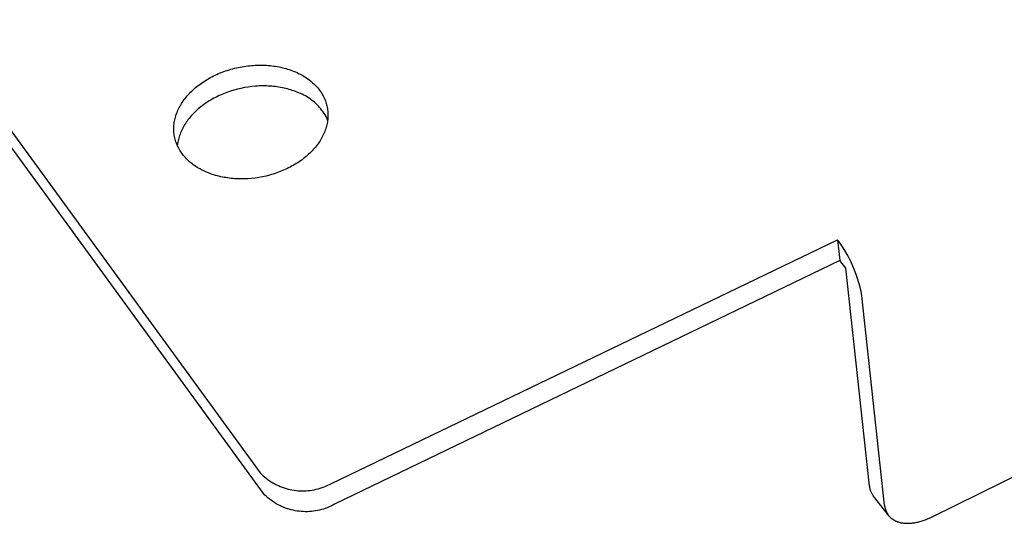
# Model space of a CAD drawing. Units: millimetres. Extents: x -317 to 457, y -157 to 57.
# Drawn here: x -292 to -257, y -157 to -140 of the extents above; entities that cross this region are included whole.
import ezdxf

# ---------------------------------------------------------------- set-up
doc = ezdxf.new("R2010")
doc.units = ezdxf.units.MM
doc.header["$MEASUREMENT"] = 0
doc.layers.add('Default', color=7, linetype='Continuous', true_color=0x000000)

msp = doc.modelspace()

# ---------------------------------------------------------------- linework, layer by layer
at = {"layer": 'Default', "color": 7, "true_color": 0xffffff}
for p, q in [((-259.983, -157.111), (-113.776, -84.828)), ((-316.953, -109.63), (-283.446, -155.577)), ((-283.331, -156.303), (-316.801, -110.347)), ((-284.898, -141.646), (-284.838, -141.621)), ((-284.838, -141.621), (-284.777, -141.597)), ((-284.777, -141.597), (-284.716, -141.574)), ((-284.716, -141.574), (-284.654, -141.552)), ((-284.654, -141.552), (-284.592, -141.531)), ((-284.592, -141.531), (-284.529, -141.512)), ((-284.529, -141.512), (-284.466, -141.493)), ((-284.466, -141.493), (-284.402, -141.475)), ((-284.402, -141.475), (-284.338, -141.459)), ((-284.338, -141.459), (-284.273, -141.444)), ((-284.273, -141.444), (-284.208, -141.429)), ((-284.208, -141.429), (-284.143, -141.416)), ((-284.143, -141.416), (-284.078, -141.404)), ((-284.078, -141.404), (-284.013, -141.393)), ((-284.013, -141.393), (-283.947, -141.384)), ((-283.947, -141.384), (-283.882, -141.375)), ((-283.882, -141.375), (-283.816, -141.368)), ((-283.816, -141.368), (-283.75, -141.362)), ((-283.75, -141.362), (-283.684, -141.357)), ((-283.684, -141.357), (-283.619, -141.353)), ((-283.619, -141.353), (-283.553, -141.351)), ((-283.553, -141.351), (-283.488, -141.349)), ((-283.488, -141.349), (-283.422, -141.349)), ((-283.422, -141.349), (-283.357, -141.35)), ((-283.357, -141.35), (-283.293, -141.352)), ((-283.293, -141.352), (-283.228, -141.355)), ((-283.228, -141.355), (-283.164, -141.36)), ((-283.164, -141.36), (-283.1, -141.366)), ((-283.1, -141.366), (-283.036, -141.372)), ((-283.036, -141.372), (-282.973, -141.38)), ((-282.973, -141.38), (-282.911, -141.39)), ((-282.911, -141.39), (-282.849, -141.4)), ((-282.849, -141.4), (-282.787, -141.411)), ((-282.787, -141.411), (-282.726, -141.424)), ((-282.726, -141.424), (-282.666, -141.438)), ((-282.666, -141.438), (-282.606, -141.453)), ((-282.606, -141.453), (-282.548, -141.469)), ((-282.548, -141.469), (-282.489, -141.486)), ((-282.489, -141.486), (-282.432, -141.504)), ((-282.432, -141.504), (-282.375, -141.524)), ((-282.375, -141.524), (-282.319, -141.544)), ((-282.319, -141.544), (-282.264, -141.566)), ((-282.264, -141.566), (-282.211, -141.588)), ((-282.211, -141.588), (-282.158, -141.612)), ((-282.158, -141.612), (-282.106, -141.636)), ((-285.507, -141.985), (-285.456, -141.95)), ((-285.456, -141.95), (-285.404, -141.915)), ((-285.404, -141.915), (-285.351, -141.882)), ((-285.351, -141.882), (-285.298, -141.849)), ((-285.298, -141.849), (-285.243, -141.817)), ((-285.243, -141.817), (-285.187, -141.786)), ((-285.187, -141.786), (-285.131, -141.756)), ((-285.131, -141.756), (-285.074, -141.727)), ((-285.074, -141.727), (-285.016, -141.699)), ((-285.016, -141.699), (-284.957, -141.672)), ((-284.957, -141.672), (-284.898, -141.646)), ((-282.106, -141.636), (-282.054, -141.662)), ((-282.054, -141.662), (-282.005, -141.688)), ((-282.005, -141.688), (-281.957, -141.715)), ((-281.957, -141.715), (-281.91, -141.743)), ((-281.91, -141.743), (-281.864, -141.772)), ((-281.864, -141.772), (-281.819, -141.801)), ((-281.819, -141.801), (-281.776, -141.832)), ((-281.776, -141.832), (-281.733, -141.864)), ((-281.733, -141.864), (-281.691, -141.896)), ((-281.691, -141.896), (-281.651, -141.929)), ((-281.651, -141.929), (-281.613, -141.963)), ((-281.613, -141.963), (-281.575, -141.997)), ((-285.914, -142.336), (-285.873, -142.294)), ((-285.873, -142.294), (-285.832, -142.253)), ((-285.832, -142.253), (-285.789, -142.212)), ((-285.789, -142.212), (-285.745, -142.173)), ((-285.745, -142.173), (-285.699, -142.134)), ((-285.699, -142.134), (-285.653, -142.095)), ((-285.653, -142.095), (-285.605, -142.058)), ((-285.605, -142.058), (-285.556, -142.021)), ((-285.556, -142.021), (-285.507, -141.985)), ((-284.607, -142.301), (-284.666, -142.323)), ((-284.486, -142.259), (-284.607, -142.301)), ((-284.364, -142.222), (-284.486, -142.259)), ((-284.24, -142.188), (-284.364, -142.222)), ((-284.115, -142.159), (-284.24, -142.188)), ((-283.989, -142.134), (-284.115, -142.159)), ((-283.862, -142.113), (-283.989, -142.134)), ((-283.735, -142.097), (-283.862, -142.113)), ((-283.607, -142.085), (-283.735, -142.097)), ((-283.543, -142.081), (-283.607, -142.085)), ((-283.48, -142.077), (-283.543, -142.081)), ((-283.416, -142.075), (-283.48, -142.077)), ((-283.352, -142.074), (-283.416, -142.075)), ((-283.289, -142.075), (-283.352, -142.074)), ((-283.226, -142.076), (-283.289, -142.075)), ((-283.163, -142.078), (-283.226, -142.076)), ((-283.1, -142.082), (-283.163, -142.078)), ((-283.038, -142.087), (-283.1, -142.082)), ((-282.976, -142.092), (-283.038, -142.087)), ((-282.914, -142.099), (-282.976, -142.092)), ((-282.852, -142.107), (-282.914, -142.099)), ((-282.792, -142.117), (-282.852, -142.107)), ((-282.732, -142.127), (-282.792, -142.117)), ((-282.671, -142.138), (-282.732, -142.127)), ((-282.612, -142.151), (-282.671, -142.138)), ((-282.553, -142.164), (-282.612, -142.151)), ((-282.495, -142.179), (-282.553, -142.164)), ((-282.438, -142.195), (-282.495, -142.179)), ((-282.38, -142.212), (-282.438, -142.195)), ((-282.323, -142.23), (-282.38, -142.212)), ((-282.267, -142.249), (-282.323, -142.23)), ((-282.211, -142.269), (-282.267, -142.249)), ((-282.156, -142.291), (-282.211, -142.269)), ((-282.096, -142.314), (-282.156, -142.291)), ((-281.575, -141.997), (-281.538, -142.033)), ((-281.538, -142.033), (-281.503, -142.069)), ((-281.503, -142.069), (-281.469, -142.106)), ((-281.469, -142.106), (-281.436, -142.143)), ((-281.436, -142.143), (-281.405, -142.182)), ((-281.405, -142.182), (-281.375, -142.22)), ((-281.375, -142.22), (-281.347, -142.26)), ((-281.347, -142.26), (-281.319, -142.3)), ((-281.319, -142.3), (-281.293, -142.341)), ((-286.19, -142.689), (-286.16, -142.643)), ((-286.16, -142.643), (-286.129, -142.598)), ((-286.129, -142.598), (-286.096, -142.553)), ((-286.096, -142.553), (-286.063, -142.508)), ((-286.063, -142.508), (-286.027, -142.464)), ((-286.027, -142.464), (-285.991, -142.421)), ((-285.991, -142.421), (-285.953, -142.378)), ((-285.953, -142.378), (-285.914, -142.336)), ((-285.277, -142.632), (-285.327, -142.665)), ((-285.225, -142.599), (-285.277, -142.632)), ((-285.172, -142.567), (-285.225, -142.599)), ((-285.119, -142.537), (-285.172, -142.567)), ((-285.065, -142.507), (-285.119, -142.537)), ((-285.01, -142.478), (-285.065, -142.507)), ((-284.954, -142.45), (-285.01, -142.478)), ((-284.898, -142.423), (-284.954, -142.45)), ((-284.841, -142.397), (-284.898, -142.423)), ((-284.783, -142.371), (-284.841, -142.397)), ((-284.725, -142.347), (-284.783, -142.371)), ((-284.666, -142.323), (-284.725, -142.347)), ((-282.036, -142.339), (-282.096, -142.314)), ((-281.978, -142.365), (-282.036, -142.339)), ((-281.921, -142.394), (-281.978, -142.365)), ((-281.864, -142.425), (-281.921, -142.394)), ((-281.809, -142.457), (-281.864, -142.425)), ((-281.755, -142.491), (-281.809, -142.457)), ((-281.702, -142.528), (-281.755, -142.491)), ((-281.65, -142.566), (-281.702, -142.528)), ((-281.6, -142.605), (-281.65, -142.566)), ((-281.55, -142.647), (-281.6, -142.605)), ((-281.503, -142.69), (-281.55, -142.647)), ((-281.293, -142.341), (-281.269, -142.382)), ((-281.269, -142.382), (-281.246, -142.423)), ((-281.246, -142.423), (-281.225, -142.466)), ((-281.225, -142.466), (-281.204, -142.509)), ((-281.204, -142.509), (-281.186, -142.552)), ((-281.186, -142.552), (-281.169, -142.595)), ((-281.169, -142.595), (-281.153, -142.64)), ((-281.153, -142.64), (-281.139, -142.684)), ((-286.355, -143.019), (-286.336, -142.971)), ((-286.336, -142.971), (-286.315, -142.923)), ((-286.315, -142.923), (-286.293, -142.876)), ((-286.293, -142.876), (-286.269, -142.828)), ((-286.269, -142.828), (-286.244, -142.782)), ((-286.244, -142.782), (-286.218, -142.735)), ((-286.218, -142.735), (-286.19, -142.689)), ((-285.737, -142.998), (-285.777, -143.038)), ((-285.696, -142.958), (-285.737, -142.998)), ((-285.654, -142.919), (-285.696, -142.958)), ((-285.61, -142.88), (-285.654, -142.919)), ((-285.565, -142.843), (-285.61, -142.88)), ((-285.52, -142.806), (-285.565, -142.843)), ((-285.473, -142.77), (-285.52, -142.806)), ((-285.425, -142.734), (-285.473, -142.77)), ((-285.376, -142.699), (-285.425, -142.734)), ((-285.327, -142.665), (-285.376, -142.699)), ((-281.457, -142.734), (-281.503, -142.69)), ((-281.412, -142.78), (-281.457, -142.734)), ((-281.369, -142.828), (-281.412, -142.78)), ((-281.328, -142.877), (-281.369, -142.828)), ((-281.288, -142.927), (-281.328, -142.877)), ((-281.25, -142.979), (-281.288, -142.927)), ((-281.214, -143.032), (-281.25, -142.979)), ((-281.139, -142.684), (-281.126, -142.729)), ((-281.126, -142.729), (-281.115, -142.774)), ((-281.115, -142.774), (-281.105, -142.82)), ((-281.105, -142.82), (-281.097, -142.866)), ((-281.097, -142.866), (-281.09, -142.912)), ((-281.09, -142.912), (-281.085, -142.958)), ((-281.085, -142.958), (-281.081, -143.005)), ((-286.445, -143.359), (-286.437, -143.31)), ((-286.437, -143.31), (-286.427, -143.261)), ((-286.427, -143.261), (-286.416, -143.212)), ((-286.416, -143.212), (-286.403, -143.164)), ((-286.403, -143.164), (-286.389, -143.115)), ((-286.389, -143.115), (-286.373, -143.067)), ((-286.373, -143.067), (-286.355, -143.019)), ((-285.997, -143.3), (-286.028, -143.344)), ((-285.966, -143.257), (-285.997, -143.3)), ((-285.93, -143.211), (-285.966, -143.257)), ((-285.893, -143.167), (-285.93, -143.211)), ((-285.855, -143.122), (-285.893, -143.167)), ((-285.816, -143.079), (-285.855, -143.122)), ((-285.777, -143.038), (-285.816, -143.079)), ((-281.18, -143.086), (-281.214, -143.032)), ((-281.147, -143.142), (-281.18, -143.086)), ((-281.116, -143.198), (-281.147, -143.142)), ((-281.088, -143.255), (-281.116, -143.198)), ((-281.099, -143.335), (-281.107, -143.383)), ((-281.092, -143.288), (-281.099, -143.335)), ((-281.086, -143.24), (-281.092, -143.288)), ((-281.082, -143.193), (-281.086, -143.24)), ((-281.08, -143.146), (-281.082, -143.193)), ((-281.081, -143.005), (-281.079, -143.051)), ((-281.079, -143.099), (-281.08, -143.146)), ((-281.079, -143.051), (-281.079, -143.099)), ((-286.461, -143.553), (-286.459, -143.505)), ((-286.461, -143.601), (-286.461, -143.553)), ((-286.459, -143.65), (-286.461, -143.601)), ((-286.459, -143.505), (-286.456, -143.456)), ((-286.456, -143.698), (-286.459, -143.65)), ((-286.456, -143.456), (-286.451, -143.407)), ((-286.451, -143.407), (-286.445, -143.359)), ((-286.206, -143.663), (-286.225, -143.709)), ((-286.185, -143.617), (-286.206, -143.663)), ((-286.162, -143.57), (-286.185, -143.617)), ((-286.138, -143.524), (-286.162, -143.57)), ((-286.113, -143.479), (-286.138, -143.524)), ((-286.086, -143.434), (-286.113, -143.479)), ((-286.058, -143.389), (-286.086, -143.434)), ((-286.028, -143.344), (-286.058, -143.389)), ((-281.191, -143.666), (-281.21, -143.713)), ((-281.173, -143.618), (-281.191, -143.666)), ((-281.157, -143.572), (-281.173, -143.618)), ((-281.142, -143.525), (-281.157, -143.572)), ((-281.129, -143.477), (-281.142, -143.525)), ((-281.117, -143.43), (-281.129, -143.477)), ((-281.107, -143.383), (-281.117, -143.43)), ((-286.451, -143.746), (-286.456, -143.698)), ((-286.444, -143.793), (-286.451, -143.746)), ((-286.436, -143.84), (-286.444, -143.793)), ((-286.426, -143.887), (-286.436, -143.84)), ((-286.415, -143.934), (-286.426, -143.887)), ((-286.402, -143.98), (-286.415, -143.934)), ((-286.387, -144.026), (-286.402, -143.98)), ((-286.371, -144.072), (-286.387, -144.026)), ((-286.312, -143.992), (-286.32, -144.033)), ((-286.302, -143.945), (-286.312, -143.992)), ((-286.289, -143.897), (-286.302, -143.945)), ((-286.276, -143.85), (-286.289, -143.897)), ((-286.261, -143.803), (-286.276, -143.85)), ((-286.244, -143.756), (-286.261, -143.803)), ((-286.225, -143.709), (-286.244, -143.756)), ((-281.355, -143.987), (-281.385, -144.033)), ((-281.328, -143.943), (-281.355, -143.987)), ((-281.301, -143.897), (-281.328, -143.943)), ((-281.276, -143.852), (-281.301, -143.897)), ((-281.253, -143.805), (-281.276, -143.852)), ((-281.231, -143.759), (-281.253, -143.805)), ((-281.21, -143.713), (-281.231, -143.759)), ((-286.353, -144.117), (-286.371, -144.072)), ((-286.334, -144.162), (-286.353, -144.117)), ((-286.333, -144.114), (-286.338, -144.154)), ((-286.313, -144.206), (-286.334, -144.162)), ((-286.327, -144.073), (-286.333, -144.114)), ((-286.32, -144.033), (-286.327, -144.073)), ((-286.291, -144.249), (-286.313, -144.206)), ((-286.267, -144.292), (-286.291, -144.249)), ((-286.242, -144.335), (-286.267, -144.292)), ((-286.215, -144.377), (-286.242, -144.335)), ((-281.634, -144.341), (-281.674, -144.382)), ((-281.594, -144.298), (-281.634, -144.341)), ((-281.555, -144.254), (-281.594, -144.298)), ((-281.517, -144.209), (-281.555, -144.254)), ((-281.48, -144.164), (-281.517, -144.209)), ((-281.447, -144.121), (-281.48, -144.164)), ((-281.415, -144.077), (-281.447, -144.121)), ((-281.385, -144.033), (-281.415, -144.077)), ((-286.186, -144.418), (-286.215, -144.377)), ((-286.156, -144.459), (-286.186, -144.418)), ((-286.125, -144.499), (-286.156, -144.459)), ((-286.092, -144.538), (-286.125, -144.499)), ((-286.058, -144.576), (-286.092, -144.538)), ((-286.023, -144.614), (-286.058, -144.576)), ((-285.986, -144.651), (-286.023, -144.614)), ((-285.947, -144.687), (-285.986, -144.651)), ((-285.908, -144.723), (-285.947, -144.687)), ((-282.034, -144.684), (-282.084, -144.719)), ((-281.985, -144.649), (-282.034, -144.684)), ((-281.938, -144.613), (-281.985, -144.649)), ((-281.891, -144.576), (-281.938, -144.613)), ((-281.845, -144.539), (-281.891, -144.576)), ((-281.8, -144.5), (-281.845, -144.539)), ((-281.757, -144.462), (-281.8, -144.5)), ((-281.715, -144.423), (-281.757, -144.462)), ((-281.674, -144.382), (-281.715, -144.423)), ((-285.867, -144.757), (-285.908, -144.723)), ((-285.825, -144.791), (-285.867, -144.757)), ((-285.781, -144.823), (-285.825, -144.791)), ((-285.737, -144.855), (-285.781, -144.823)), ((-285.691, -144.886), (-285.737, -144.855)), ((-285.644, -144.916), (-285.691, -144.886)), ((-285.596, -144.945), (-285.644, -144.916)), ((-285.547, -144.973), (-285.596, -144.945)), ((-285.496, -145.001), (-285.547, -144.973)), ((-285.445, -145.027), (-285.496, -145.001)), ((-285.392, -145.052), (-285.445, -145.027)), ((-285.339, -145.076), (-285.392, -145.052)), ((-282.689, -145.042), (-282.748, -145.066)), ((-282.63, -145.017), (-282.689, -145.042)), ((-282.572, -144.991), (-282.63, -145.017)), ((-282.515, -144.965), (-282.572, -144.991)), ((-282.458, -144.937), (-282.515, -144.965)), ((-282.402, -144.908), (-282.458, -144.937)), ((-282.347, -144.879), (-282.402, -144.908)), ((-282.293, -144.849), (-282.347, -144.879)), ((-282.239, -144.818), (-282.293, -144.849)), ((-282.186, -144.785), (-282.239, -144.818)), ((-282.135, -144.753), (-282.186, -144.785)), ((-282.084, -144.719), (-282.135, -144.753)), ((-285.285, -145.099), (-285.339, -145.076)), ((-285.2, -145.131), (-285.285, -145.099)), ((-285.115, -145.161), (-285.2, -145.131)), ((-285.058, -145.18), (-285.115, -145.161)), ((-285, -145.197), (-285.058, -145.18)), ((-284.942, -145.213), (-285, -145.197)), ((-284.884, -145.228), (-284.942, -145.213)), ((-284.824, -145.242), (-284.884, -145.228)), ((-284.764, -145.254), (-284.824, -145.242)), ((-284.704, -145.266), (-284.764, -145.254)), ((-284.643, -145.276), (-284.704, -145.266)), ((-284.581, -145.286), (-284.643, -145.276)), ((-284.519, -145.294), (-284.581, -145.286)), ((-284.457, -145.301), (-284.519, -145.294)), ((-284.394, -145.307), (-284.457, -145.301)), ((-284.331, -145.312), (-284.394, -145.307)), ((-284.267, -145.315), (-284.331, -145.312)), ((-284.204, -145.318), (-284.267, -145.315)), ((-284.14, -145.319), (-284.204, -145.318)), ((-284.076, -145.319), (-284.14, -145.319)), ((-284.011, -145.318), (-284.076, -145.319)), ((-283.947, -145.316), (-284.011, -145.318)), ((-283.883, -145.313), (-283.947, -145.316)), ((-283.753, -145.303), (-283.883, -145.313)), ((-283.624, -145.289), (-283.753, -145.303)), ((-283.496, -145.27), (-283.624, -145.289)), ((-283.368, -145.246), (-283.496, -145.27)), ((-283.241, -145.219), (-283.368, -145.246)), ((-283.115, -145.187), (-283.241, -145.219)), ((-283.053, -145.169), (-283.115, -145.187)), ((-282.991, -145.15), (-283.053, -145.169)), ((-282.868, -145.11), (-282.991, -145.15)), ((-282.808, -145.088), (-282.868, -145.11)), ((-282.748, -145.066), (-282.808, -145.088)), ((-280.957, -155.948), (-263.292, -147.44)), ((-263.202, -147.564), (-263.292, -147.44)), ((-263.292, -147.44), (-263.212, -148.166)), ((-263.115, -147.691), (-263.202, -147.564)), ((-263.033, -147.821), (-263.115, -147.691)), ((-262.955, -147.954), (-263.033, -147.821)), ((-262.882, -148.089), (-262.955, -147.954)), ((-262.814, -148.227), (-262.882, -148.089)), ((-263.212, -148.166), (-280.847, -156.675)), ((-263.001, -148.434), (-263.212, -148.166)), ((-262.17, -156.036), (-263.001, -148.434)), ((-262.75, -148.367), (-262.814, -148.227)), ((-262.691, -148.509), (-262.75, -148.367)), ((-262.637, -148.653), (-262.691, -148.509)), ((-262.587, -148.798), (-262.637, -148.653)), ((-262.543, -148.946), (-262.587, -148.798)), ((-262.503, -149.094), (-262.543, -148.946)), ((-262.469, -149.244), (-262.503, -149.094)), ((-262.44, -149.395), (-262.469, -149.244)), ((-261.648, -156.708), (-262.44, -149.395)), ((-283.446, -155.577), (-283.395, -155.627)), ((-283.395, -155.627), (-283.343, -155.676)), ((-283.343, -155.676), (-283.289, -155.722)), ((-283.289, -155.722), (-283.234, -155.767)), ((-283.234, -155.767), (-283.177, -155.81)), ((-283.177, -155.81), (-283.119, -155.851)), ((-283.119, -155.851), (-283.06, -155.89)), ((-283.06, -155.89), (-282.999, -155.927)), ((-282.999, -155.927), (-282.937, -155.961)), ((-282.937, -155.961), (-282.873, -155.994)), ((-282.873, -155.994), (-282.809, -156.024)), ((-282.809, -156.024), (-282.744, -156.052)), ((-282.744, -156.052), (-282.677, -156.078)), ((-281.215, -156.069), (-281.149, -156.042)), ((-281.149, -156.042), (-281.084, -156.013)), ((-281.084, -156.013), (-281.02, -155.982)), ((-281.02, -155.982), (-280.957, -155.948)), ((-262.167, -156.06), (-262.17, -156.036)), ((-262.164, -156.084), (-262.167, -156.06)), ((-283.281, -156.354), (-283.331, -156.303)), ((-283.229, -156.402), (-283.281, -156.354)), ((-283.176, -156.449), (-283.229, -156.402)), ((-282.677, -156.078), (-282.61, -156.102)), ((-282.61, -156.102), (-282.542, -156.123)), ((-282.542, -156.123), (-282.474, -156.142)), ((-282.474, -156.142), (-282.404, -156.158)), ((-282.404, -156.158), (-282.335, -156.172)), ((-282.335, -156.172), (-282.264, -156.184)), ((-282.264, -156.184), (-282.194, -156.193)), ((-282.194, -156.193), (-282.123, -156.2)), ((-282.123, -156.2), (-282.052, -156.205)), ((-282.052, -156.205), (-281.981, -156.207)), ((-281.981, -156.207), (-281.91, -156.206)), ((-281.91, -156.206), (-281.839, -156.203)), ((-281.839, -156.203), (-281.768, -156.198)), ((-281.768, -156.198), (-281.697, -156.19)), ((-281.697, -156.19), (-281.627, -156.18)), ((-281.627, -156.18), (-281.557, -156.167)), ((-281.557, -156.167), (-281.487, -156.152)), ((-281.487, -156.152), (-281.418, -156.135)), ((-281.418, -156.135), (-281.35, -156.115)), ((-281.35, -156.115), (-281.282, -156.093)), ((-281.282, -156.093), (-281.215, -156.069)), ((-262.16, -156.107), (-262.164, -156.084)), ((-262.155, -156.131), (-262.16, -156.107)), ((-262.149, -156.154), (-262.155, -156.131)), ((-262.142, -156.177), (-262.149, -156.154)), ((-262.134, -156.2), (-262.142, -156.177)), ((-262.126, -156.222), (-262.134, -156.2)), ((-262.117, -156.245), (-262.126, -156.222)), ((-262.107, -156.267), (-262.117, -156.245)), ((-262.097, -156.288), (-262.107, -156.267)), ((-262.085, -156.309), (-262.097, -156.288)), ((-262.073, -156.33), (-262.085, -156.309)), ((-262.06, -156.35), (-262.073, -156.33)), ((-262.047, -156.37), (-262.06, -156.35)), ((-262.033, -156.39), (-262.047, -156.37)), ((-261.525, -157.043), (-262.033, -156.39)), ((-283.12, -156.494), (-283.176, -156.449)), ((-283.064, -156.536), (-283.12, -156.494)), ((-283.006, -156.577), (-283.064, -156.536)), ((-282.946, -156.616), (-283.006, -156.577)), ((-282.885, -156.653), (-282.946, -156.616)), ((-282.823, -156.688), (-282.885, -156.653)), ((-282.76, -156.72), (-282.823, -156.688)), ((-282.696, -156.751), (-282.76, -156.72)), ((-280.974, -156.739), (-281.039, -156.768)), ((-280.91, -156.708), (-280.974, -156.739)), ((-280.847, -156.675), (-280.91, -156.708)), ((-261.648, -156.708), (-261.645, -156.733)), ((-261.645, -156.733), (-261.641, -156.759)), ((-282.631, -156.779), (-282.696, -156.751)), ((-282.564, -156.805), (-282.631, -156.779)), ((-282.497, -156.828), (-282.564, -156.805)), ((-282.43, -156.849), (-282.497, -156.828)), ((-282.361, -156.868), (-282.43, -156.849)), ((-282.292, -156.885), (-282.361, -156.868)), ((-282.222, -156.899), (-282.292, -156.885)), ((-282.152, -156.911), (-282.222, -156.899)), ((-282.082, -156.92), (-282.152, -156.911)), ((-282.011, -156.927), (-282.082, -156.92)), ((-281.94, -156.931), (-282.011, -156.927)), ((-281.869, -156.933), (-281.94, -156.931)), ((-281.798, -156.933), (-281.869, -156.933)), ((-281.727, -156.93), (-281.798, -156.933)), ((-281.656, -156.924), (-281.727, -156.93)), ((-281.586, -156.917), (-281.656, -156.924)), ((-281.515, -156.906), (-281.586, -156.917)), ((-281.445, -156.894), (-281.515, -156.906)), ((-281.376, -156.879), (-281.445, -156.894)), ((-281.307, -156.861), (-281.376, -156.879)), ((-281.239, -156.842), (-281.307, -156.861)), ((-281.171, -156.819), (-281.239, -156.842)), ((-281.104, -156.795), (-281.171, -156.819)), ((-281.039, -156.768), (-281.104, -156.795)), ((-261.641, -156.759), (-261.636, -156.784)), ((-261.636, -156.784), (-261.63, -156.809)), ((-261.63, -156.809), (-261.624, -156.834)), ((-261.624, -156.834), (-261.62, -156.847)), ((-261.62, -156.847), (-261.616, -156.859)), ((-261.616, -156.859), (-261.612, -156.871)), ((-261.612, -156.871), (-261.608, -156.883)), ((-261.608, -156.883), (-261.604, -156.895)), ((-261.604, -156.895), (-261.599, -156.907)), ((-261.599, -156.907), (-261.594, -156.919)), ((-261.594, -156.919), (-261.589, -156.931)), ((-261.589, -156.931), (-261.584, -156.943)), ((-261.584, -156.943), (-261.578, -156.954)), ((-261.578, -156.954), (-261.572, -156.966)), ((-261.572, -156.966), (-261.566, -156.977)), ((-261.566, -156.977), (-261.56, -156.988)), ((-261.56, -156.988), (-261.553, -156.999)), ((-261.553, -156.999), (-261.547, -157.01)), ((-261.547, -157.01), (-261.54, -157.021)), ((-261.54, -157.021), (-261.532, -157.032)), ((-261.532, -157.032), (-261.525, -157.043)), ((-261.525, -157.043), (-261.517, -157.053)), ((-261.517, -157.053), (-261.509, -157.063)), ((-261.509, -157.063), (-261.501, -157.074)), ((-261.501, -157.074), (-261.493, -157.084)), ((-261.493, -157.084), (-261.484, -157.093)), ((-261.484, -157.093), (-261.475, -157.103)), ((-261.475, -157.103), (-261.466, -157.113)), ((-261.466, -157.113), (-261.457, -157.122)), ((-261.457, -157.122), (-261.447, -157.131)), ((-261.447, -157.131), (-261.438, -157.141)), ((-261.438, -157.141), (-261.428, -157.149)), ((-261.428, -157.149), (-261.417, -157.158)), ((-261.417, -157.158), (-261.407, -157.167)), ((-261.407, -157.167), (-261.396, -157.175)), ((-261.396, -157.175), (-261.385, -157.183)), ((-261.385, -157.183), (-261.374, -157.191)), ((-261.374, -157.191), (-261.363, -157.199)), ((-261.363, -157.199), (-261.351, -157.207)), ((-261.351, -157.207), (-261.339, -157.214)), ((-261.339, -157.214), (-261.327, -157.222)), ((-261.327, -157.222), (-261.315, -157.229)), ((-261.315, -157.229), (-261.302, -157.235)), ((-261.302, -157.235), (-261.29, -157.242)), ((-261.29, -157.242), (-261.277, -157.248)), ((-261.277, -157.248), (-261.264, -157.255)), ((-261.264, -157.255), (-261.25, -157.261)), ((-261.25, -157.261), (-261.237, -157.267)), ((-261.237, -157.267), (-261.223, -157.272)), ((-261.223, -157.272), (-261.209, -157.277)), ((-261.209, -157.277), (-261.195, -157.283)), ((-261.195, -157.283), (-261.181, -157.287)), ((-261.181, -157.287), (-261.166, -157.292)), ((-261.166, -157.292), (-261.137, -157.301)), ((-261.137, -157.301), (-261.107, -157.309)), ((-261.107, -157.309), (-261.076, -157.316)), ((-261.076, -157.316), (-261.045, -157.322)), ((-261.045, -157.322), (-261.013, -157.327)), ((-261.013, -157.327), (-260.98, -157.331)), ((-260.98, -157.331), (-260.947, -157.334)), ((-260.947, -157.334), (-260.913, -157.336)), ((-260.913, -157.336), (-260.879, -157.338)), ((-260.879, -157.338), (-260.844, -157.338)), ((-260.844, -157.338), (-260.809, -157.338)), ((-260.809, -157.338), (-260.774, -157.336)), ((-260.774, -157.336), (-260.739, -157.334)), ((-260.739, -157.334), (-260.703, -157.331)), ((-260.703, -157.331), (-260.667, -157.327)), ((-260.667, -157.327), (-260.63, -157.322)), ((-260.63, -157.322), (-260.594, -157.316)), ((-260.594, -157.316), (-260.557, -157.31)), ((-260.557, -157.31), (-260.521, -157.302)), ((-260.521, -157.302), (-260.484, -157.294)), ((-260.484, -157.294), (-260.447, -157.285)), ((-260.447, -157.285), (-260.41, -157.276)), ((-260.41, -157.276), (-260.374, -157.265)), ((-260.374, -157.265), (-260.337, -157.254)), ((-260.337, -157.254), (-260.264, -157.23)), ((-260.264, -157.23), (-260.192, -157.204)), ((-260.192, -157.204), (-260.121, -157.175)), ((-260.121, -157.175), (-260.051, -157.144)), ((-260.051, -157.144), (-259.983, -157.111))]:
    msp.add_line(p, q, dxfattribs=at)

doc.saveas('drawing.dxf')
